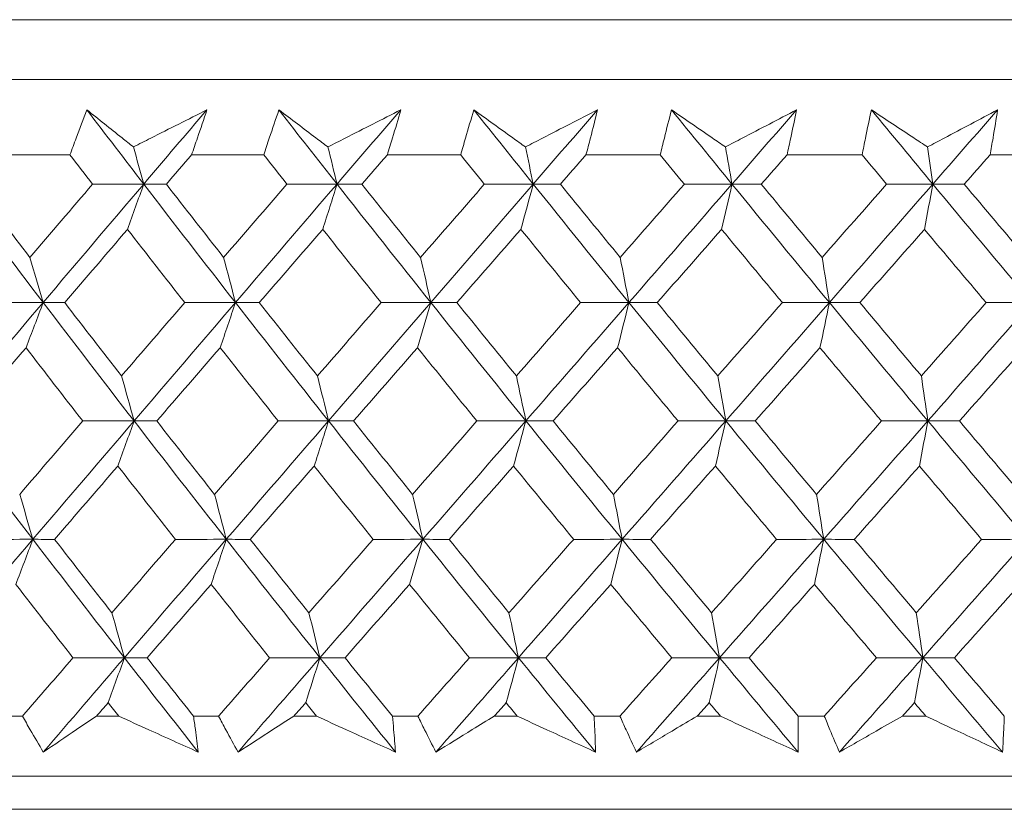
# Model space of a CAD drawing. Units: millimetres. Extents: x 16 to 578, y 16 to 404.
# Drawn here: x 428 to 433, y 197 to 202 of the extents above; entities that cross this region are included whole.
import ezdxf

# ---------------------------------------------------------------- set-up
doc = ezdxf.new("R2010")
doc.units = ezdxf.units.MM
doc.header["$LTSCALE"] = 2
doc.layers.add('Visible (ISO)', color=7, linetype='Continuous', lineweight=18)

msp = doc.modelspace()

# ---------------------------------------------------------------- linework, layer by layer
at = {"layer": 'Visible (ISO)'}
for p, q in [((410.4535, 201.5483), (465.9281, 201.5483)), ((410.8149, 201.1868), (465.5667, 201.1868)), ((427.4248, 200.7325), (427.8534, 200.7325)), ((428.5867, 200.7325), (429.0227, 200.7325)), ((429.7679, 200.7325), (430.2105, 200.7325)), ((430.9661, 200.7325), (431.4144, 200.7325)), ((432.1789, 200.7325), (432.6319, 200.7325)), ((433.4037, 200.7325), (433.8606, 200.7325)), ((427.4181, 197.3483), (427.567, 197.3483)), ((428.0132, 197.3483), (428.1486, 197.3483)), ((428.5986, 197.3483), (428.7501, 197.3483)), ((429.2038, 197.3483), (429.3414, 197.3483)), ((429.7984, 197.3483), (429.9522, 197.3483)), ((430.4125, 197.3483), (430.552, 197.3483)), ((431.0151, 197.3483), (431.1709, 197.3483)), ((431.6368, 197.3483), (431.778, 197.3483)), ((432.2463, 197.3483), (432.4037, 197.3483)), ((432.8744, 197.3483), (433.0169, 197.3483)), ((410.3434, 196.9868), (466.0382, 196.9868)), ((463.4458, 196.7869), (412.9358, 196.7869))]:
    msp.add_line(p, q, dxfattribs=at)
for points, knots in [([(427.8534, 200.7325), (427.8658, 200.7664), (427.8783, 200.8003), (427.9122, 200.891), (427.9338, 200.9477), (427.9558, 201.0045)], [0.00961505, 0.00961505, 0.00961505, 0.00961505, 0.0239943, 0.0239943, 0.0480834, 0.0480834, 0.0480834, 0.0480834]), ([(427.9558, 201.0045), (428.0261, 200.9482), (428.0967, 200.8918), (428.1906, 200.8172), (428.2135, 200.7991), (428.2364, 200.7809)], [0, 0, 0, 0, 0.03792732, 0.03792732, 0.05012663, 0.05012663, 0.05012663, 0.05012663]), ([(428.2364, 200.7809), (428.2713, 200.7986), (428.3062, 200.8162), (428.4539, 200.8908), (428.5666, 200.9477), (428.6792, 201.0045)], [0.02622084, 0.02622084, 0.02622084, 0.02622084, 0.03807244, 0.03807244, 0.07634748, 0.07634748, 0.07634748, 0.07634748]), ([(428.6792, 201.0045), (428.6607, 200.9483), (428.6418, 200.892), (428.6107, 200.8013), (428.5988, 200.7669), (428.5867, 200.7325)], [0, 0, 0, 0, 0.02386536, 0.02386536, 0.03846834, 0.03846834, 0.03846834, 0.03846834]), ([(429.0227, 200.7325), (429.0337, 200.7664), (429.0448, 200.8003), (429.0749, 200.891), (429.0941, 200.9477), (429.1138, 201.0045)], [0.00961505, 0.00961505, 0.00961505, 0.00961505, 0.0239943, 0.0239943, 0.0480834, 0.0480834, 0.0480834, 0.0480834]), ([(429.1138, 201.0045), (429.1879, 200.9482), (429.2624, 200.8918), (429.3614, 200.8172), (429.3856, 200.7991), (429.4098, 200.7809)], [0, 0, 0, 0, 0.03792732, 0.03792732, 0.05012663, 0.05012663, 0.05012663, 0.05012663]), ([(429.4098, 200.7809), (429.4444, 200.7986), (429.479, 200.8162), (429.6255, 200.8908), (429.7372, 200.9477), (429.8488, 201.0045)], [0.02622084, 0.02622084, 0.02622084, 0.02622084, 0.03807244, 0.03807244, 0.07634748, 0.07634748, 0.07634748, 0.07634748]), ([(429.8488, 201.0045), (429.8327, 200.9483), (429.8163, 200.892), (429.789, 200.8013), (429.7786, 200.7669), (429.7679, 200.7325)], [0, 0, 0, 0, 0.02386536, 0.02386536, 0.03846834, 0.03846834, 0.03846834, 0.03846834]), ([(430.2105, 200.7325), (430.22, 200.7664), (430.2297, 200.8003), (430.2559, 200.891), (430.2727, 200.9477), (430.29, 201.0045)], [0.00961505, 0.00961505, 0.00961505, 0.00961505, 0.0239943, 0.0239943, 0.0480834, 0.0480834, 0.0480834, 0.0480834]), ([(430.29, 201.0045), (430.3679, 200.9482), (430.4461, 200.8918), (430.5501, 200.8172), (430.5754, 200.7991), (430.6008, 200.7809)], [0, 0, 0, 0, 0.03792732, 0.03792732, 0.05012663, 0.05012663, 0.05012663, 0.05012663]), ([(430.6008, 200.7809), (430.6351, 200.7986), (430.6694, 200.8162), (430.8143, 200.8908), (430.9248, 200.9477), (431.0353, 201.0045)], [0.02622084, 0.02622084, 0.02622084, 0.02622084, 0.03807244, 0.03807244, 0.07634748, 0.07634748, 0.07634748, 0.07634748]), ([(431.0353, 201.0045), (431.0216, 200.9483), (431.0076, 200.892), (430.9843, 200.8013), (430.9753, 200.7669), (430.9661, 200.7325)], [0, 0, 0, 0, 0.02386536, 0.02386536, 0.03846834, 0.03846834, 0.03846834, 0.03846834]), ([(431.4144, 200.7325), (431.4224, 200.7664), (431.4306, 200.8003), (431.4529, 200.891), (431.4673, 200.9477), (431.4821, 201.0045)], [0.00961505, 0.00961505, 0.00961505, 0.00961505, 0.0239943, 0.0239943, 0.0480834, 0.0480834, 0.0480834, 0.0480834]), ([(431.4821, 201.0045), (431.5636, 200.9482), (431.6455, 200.8918), (431.7541, 200.8172), (431.7806, 200.7991), (431.8071, 200.7809)], [0, 0, 0, 0, 0.03792732, 0.03792732, 0.05012663, 0.05012663, 0.05012663, 0.05012663]), ([(431.8071, 200.7809), (431.841, 200.7986), (431.8748, 200.8162), (432.018, 200.8908), (432.1271, 200.9477), (432.2361, 201.0045)], [0.02622084, 0.02622084, 0.02622084, 0.02622084, 0.03807244, 0.03807244, 0.07634748, 0.07634748, 0.07634748, 0.07634748]), ([(432.2361, 201.0045), (432.225, 200.9483), (432.2134, 200.892), (432.194, 200.8013), (432.1865, 200.7669), (432.1789, 200.7325)], [0, 0, 0, 0, 0.02386536, 0.02386536, 0.03846834, 0.03846834, 0.03846834, 0.03846834]), ([(432.6319, 200.7325), (432.6385, 200.7664), (432.6452, 200.8003), (432.6635, 200.891), (432.6754, 200.9477), (432.6877, 201.0045)], [0.00961505, 0.00961505, 0.00961505, 0.00961505, 0.0239943, 0.0239943, 0.0480834, 0.0480834, 0.0480834, 0.0480834]), ([(432.6877, 201.0045), (432.7727, 200.9482), (432.8579, 200.8918), (432.9711, 200.8172), (432.9987, 200.7991), (433.0263, 200.7809)], [0, 0, 0, 0, 0.03792732, 0.03792732, 0.05012663, 0.05012663, 0.05012663, 0.05012663]), ([(433.0263, 200.7809), (433.0597, 200.7986), (433.093, 200.8162), (433.2341, 200.8908), (433.3416, 200.9477), (433.449, 201.0045)], [0.02622084, 0.02622084, 0.02622084, 0.02622084, 0.03807244, 0.03807244, 0.07634748, 0.07634748, 0.07634748, 0.07634748]), ([(433.449, 201.0045), (433.4403, 200.9483), (433.4312, 200.892), (433.4158, 200.8013), (433.4098, 200.7669), (433.4037, 200.7325)], [0, 0, 0, 0, 0.02386536, 0.02386536, 0.03846834, 0.03846834, 0.03846834, 0.03846834]), ([(427.6927, 197.1318), (427.6661, 197.1766), (427.6399, 197.2215), (427.5982, 197.2937), (427.5825, 197.321), (427.567, 197.3483)], [0, 0, 0, 0, 0.01928114, 0.01928114, 0.03099015, 0.03099015, 0.03099015, 0.03099015]), ([(428.0132, 197.3483), (427.9729, 197.3212), (427.9328, 197.2942), (427.8257, 197.222), (427.7591, 197.1768), (427.6927, 197.1318)], [0.01319276, 0.01319276, 0.01319276, 0.01319276, 0.03295454, 0.03295454, 0.06601006, 0.06601006, 0.06601006, 0.06601006]), ([(428.6274, 197.1318), (428.5282, 197.1766), (428.4289, 197.2214), (428.2692, 197.2936), (428.2089, 197.3209), (428.1486, 197.3483)], [0, 0, 0, 0, 0.0328629, 0.0328629, 0.0528173, 0.0528173, 0.0528173, 0.0528173]), ([(428.5986, 197.3483), (428.6025, 197.3212), (428.6063, 197.2942), (428.6161, 197.222), (428.6219, 197.1769), (428.6274, 197.1318)], [0.00775439, 0.00775439, 0.00775439, 0.00775439, 0.01934989, 0.01934989, 0.03874454, 0.03874454, 0.03874454, 0.03874454]), ([(428.8674, 197.1318), (428.8426, 197.1766), (428.8181, 197.2215), (428.7792, 197.2937), (428.7646, 197.321), (428.7501, 197.3483)], [0, 0, 0, 0, 0.01928114, 0.01928114, 0.03099015, 0.03099015, 0.03099015, 0.03099015]), ([(429.2038, 197.3483), (429.1616, 197.3212), (429.1194, 197.2942), (429.0072, 197.222), (428.9372, 197.1768), (428.8674, 197.1318)], [0.01319276, 0.01319276, 0.01319276, 0.01319276, 0.03295454, 0.03295454, 0.06601006, 0.06601006, 0.06601006, 0.06601006]), ([(429.8174, 197.1318), (429.7187, 197.1766), (429.62, 197.2214), (429.4613, 197.2936), (429.4013, 197.3209), (429.3414, 197.3483)], [0, 0, 0, 0, 0.0328629, 0.0328629, 0.0528173, 0.0528173, 0.0528173, 0.0528173]), ([(429.7984, 197.3483), (429.8011, 197.3212), (429.8036, 197.2942), (429.8102, 197.222), (429.8139, 197.1769), (429.8174, 197.1318)], [0.00775439, 0.00775439, 0.00775439, 0.00775439, 0.01934989, 0.01934989, 0.03874454, 0.03874454, 0.03874454, 0.03874454]), ([(430.061, 197.1318), (430.0379, 197.1766), (430.0152, 197.2215), (429.9791, 197.2937), (429.9656, 197.321), (429.9522, 197.3483)], [0, 0, 0, 0, 0.01928114, 0.01928114, 0.03099015, 0.03099015, 0.03099015, 0.03099015]), ([(430.4125, 197.3483), (430.3684, 197.3212), (430.3244, 197.2942), (430.2071, 197.222), (430.1339, 197.1768), (430.061, 197.1318)], [0.01319276, 0.01319276, 0.01319276, 0.01319276, 0.03295454, 0.03295454, 0.06601006, 0.06601006, 0.06601006, 0.06601006]), ([(431.0242, 197.1318), (430.9263, 197.1766), (430.8284, 197.2214), (430.671, 197.2936), (430.6115, 197.3209), (430.552, 197.3483)], [0, 0, 0, 0, 0.0328629, 0.0328629, 0.0528173, 0.0528173, 0.0528173, 0.0528173]), ([(431.0151, 197.3483), (431.0166, 197.3212), (431.0179, 197.2942), (431.0211, 197.222), (431.0228, 197.1769), (431.0242, 197.1318)], [0.00775439, 0.00775439, 0.00775439, 0.00775439, 0.01934989, 0.01934989, 0.03874454, 0.03874454, 0.03874454, 0.03874454]), ([(431.2709, 197.1318), (431.2497, 197.1766), (431.2287, 197.2215), (431.1956, 197.2937), (431.1832, 197.321), (431.1709, 197.3483)], [0, 0, 0, 0, 0.01928114, 0.01928114, 0.03099015, 0.03099015, 0.03099015, 0.03099015]), ([(431.6368, 197.3483), (431.5909, 197.3212), (431.5452, 197.2942), (431.423, 197.222), (431.3468, 197.1768), (431.2709, 197.1318)], [0.01319276, 0.01319276, 0.01319276, 0.01319276, 0.03295454, 0.03295454, 0.06601006, 0.06601006, 0.06601006, 0.06601006]), ([(432.2454, 197.1318), (432.1486, 197.1766), (432.0517, 197.2214), (431.8958, 197.2936), (431.8369, 197.3209), (431.778, 197.3483)], [0, 0, 0, 0, 0.0328629, 0.0328629, 0.0528173, 0.0528173, 0.0528173, 0.0528173]), ([(432.2463, 197.3483), (432.2465, 197.3212), (432.2466, 197.2942), (432.2465, 197.222), (432.2461, 197.1769), (432.2454, 197.1318)], [0.00775439, 0.00775439, 0.00775439, 0.00775439, 0.01934989, 0.01934989, 0.03874454, 0.03874454, 0.03874454, 0.03874454]), ([(432.4948, 197.1318), (432.4754, 197.1766), (432.4563, 197.2215), (432.4262, 197.2937), (432.4149, 197.321), (432.4037, 197.3483)], [0, 0, 0, 0, 0.01928114, 0.01928114, 0.03099015, 0.03099015, 0.03099015, 0.03099015]), ([(432.8744, 197.3483), (432.8268, 197.3212), (432.7793, 197.2942), (432.6526, 197.222), (432.5736, 197.1768), (432.4948, 197.1318)], [0.01319276, 0.01319276, 0.01319276, 0.01319276, 0.03295454, 0.03295454, 0.06601006, 0.06601006, 0.06601006, 0.06601006]), ([(433.4786, 197.1318), (433.383, 197.1766), (433.2873, 197.2214), (433.1333, 197.2936), (433.0751, 197.3209), (433.0169, 197.3483)], [0, 0, 0, 0, 0.0328629, 0.0328629, 0.0528173, 0.0528173, 0.0528173, 0.0528173]), ([(433.4895, 197.3483), (433.4884, 197.3212), (433.4873, 197.2942), (433.4839, 197.222), (433.4814, 197.1769), (433.4786, 197.1318)], [0.00775439, 0.00775439, 0.00775439, 0.00775439, 0.01934989, 0.01934989, 0.03874454, 0.03874454, 0.03874454, 0.03874454])]:
    msp.add_open_spline(points, degree=3, knots=knots, dxfattribs=at)
for points in [[(428.2983, 200.5571), (428.1836, 200.7062), (428.0694, 200.8554), (427.9558, 201.0045)], [(428.2983, 200.5571), (428.4251, 200.7062), (428.5521, 200.8554), (428.6792, 201.0045)], [(429.4643, 200.5571), (429.347, 200.7062), (429.2301, 200.8554), (429.1138, 201.0045)], [(429.4643, 200.5571), (429.5924, 200.7062), (429.7206, 200.8554), (429.8488, 201.0045)], [(430.648, 200.5571), (430.5282, 200.7062), (430.4088, 200.8554), (430.29, 201.0045)], [(430.648, 200.5571), (430.7771, 200.7062), (430.9062, 200.8554), (431.0353, 201.0045)], [(431.8468, 200.5571), (431.7248, 200.7062), (431.6032, 200.8554), (431.4821, 201.0045)], [(431.8468, 200.5571), (431.9766, 200.7062), (432.1064, 200.8554), (432.2361, 201.0045)], [(433.0584, 200.5571), (432.9344, 200.7062), (432.8109, 200.8554), (432.6877, 201.0045)], [(433.0584, 200.5571), (433.1887, 200.7062), (433.3189, 200.8554), (433.449, 201.0045)], [(428.2983, 200.5571), (428.2778, 200.632), (428.2572, 200.7066), (428.2364, 200.7809)], [(429.4643, 200.5571), (429.4463, 200.632), (429.4281, 200.7066), (429.4098, 200.7809)], [(430.648, 200.5571), (430.6324, 200.632), (430.6166, 200.7066), (430.6008, 200.7809)], [(431.8468, 200.5571), (431.8337, 200.632), (431.8204, 200.7066), (431.8071, 200.7809)], [(433.0584, 200.5571), (433.0478, 200.632), (433.0371, 200.7066), (433.0263, 200.7809)], [(427.9895, 200.5561), (427.944, 200.6149), (427.8987, 200.6737), (427.8534, 200.7325)], [(428.5867, 200.7325), (428.5361, 200.6737), (428.4855, 200.6149), (428.4349, 200.5561)], [(429.1621, 200.5561), (429.1156, 200.6149), (429.0691, 200.6737), (429.0227, 200.7325)], [(429.7679, 200.7325), (429.7168, 200.6737), (429.6658, 200.6149), (429.6147, 200.5561)], [(430.3529, 200.5561), (430.3053, 200.6149), (430.2579, 200.6737), (430.2105, 200.7325)], [(430.9661, 200.7325), (430.9147, 200.6737), (430.8632, 200.6149), (430.8118, 200.5561)], [(431.5594, 200.5561), (431.511, 200.6149), (431.4627, 200.6737), (431.4144, 200.7325)], [(432.1789, 200.7325), (432.1272, 200.6737), (432.0755, 200.6149), (432.0238, 200.5561)], [(432.7793, 200.5561), (432.7301, 200.6149), (432.681, 200.6737), (432.6319, 200.7325)], [(433.4037, 200.7325), (433.3519, 200.6737), (433.3, 200.6149), (433.2481, 200.5561)], [(427.6917, 199.843), (427.5104, 200.081), (427.3305, 200.3191), (427.1521, 200.5571)], [(427.2747, 200.5561), (427.3867, 200.4089), (427.4991, 200.2617), (427.612, 200.1146)], [(427.612, 200.1146), (427.7377, 200.2617), (427.8635, 200.4089), (427.9895, 200.5561)], [(427.6917, 199.843), (427.8936, 200.081), (428.0958, 200.3191), (428.2983, 200.5571)], [(427.9895, 200.5561), (428.0924, 200.5564), (428.1953, 200.5567), (428.2983, 200.5571)], [(428.2983, 200.5571), (428.2659, 200.4654), (428.2334, 200.3743), (428.2007, 200.2837)], [(428.4349, 200.5561), (428.3894, 200.5564), (428.3438, 200.5567), (428.2983, 200.5571)], [(428.8515, 199.843), (428.6657, 200.081), (428.4813, 200.3191), (428.2983, 200.5571)], [(428.4349, 200.5561), (428.5497, 200.4089), (428.6649, 200.2617), (428.7806, 200.1146)], [(428.7806, 200.1146), (428.9076, 200.2617), (429.0348, 200.4089), (429.1621, 200.5561)], [(428.8515, 199.843), (429.0556, 200.081), (429.2599, 200.3191), (429.4643, 200.5571)], [(429.1621, 200.5561), (429.2628, 200.5564), (429.3636, 200.5567), (429.4643, 200.5571)], [(429.4643, 200.5571), (429.4358, 200.4654), (429.4071, 200.3743), (429.3783, 200.2837)], [(429.6147, 200.5561), (429.5646, 200.5564), (429.5145, 200.5567), (429.4643, 200.5571)], [(430.0301, 199.843), (429.8402, 200.081), (429.6516, 200.3191), (429.4643, 200.5571)], [(429.6147, 200.5561), (429.7321, 200.4089), (429.8499, 200.2617), (429.9682, 200.1146)], [(429.9682, 200.1146), (430.0963, 200.2617), (430.2245, 200.4089), (430.3529, 200.5561)], [(430.0301, 199.843), (430.236, 200.081), (430.442, 200.3191), (430.648, 200.5571)], [(430.3529, 200.5561), (430.4512, 200.5564), (430.5496, 200.5567), (430.648, 200.5571)], [(430.648, 200.5571), (430.6233, 200.4654), (430.5985, 200.3743), (430.5736, 200.2837)], [(430.8118, 200.5561), (430.7572, 200.5564), (430.7026, 200.5567), (430.648, 200.5571)], [(431.2252, 199.843), (431.0316, 200.081), (430.8392, 200.3191), (430.648, 200.5571)], [(430.8118, 200.5561), (430.9316, 200.4089), (431.0517, 200.2617), (431.1723, 200.1146)], [(431.1723, 200.1146), (431.3013, 200.2617), (431.4303, 200.4089), (431.5594, 200.5561)], [(431.2252, 199.843), (431.4324, 200.081), (431.6396, 200.3191), (431.8468, 200.5571)], [(431.5594, 200.5561), (431.6552, 200.5564), (431.751, 200.5567), (431.8468, 200.5571)], [(431.8468, 200.5571), (431.8261, 200.4654), (431.8052, 200.3743), (431.7842, 200.2837)], [(432.0238, 200.5561), (431.9648, 200.5564), (431.9058, 200.5567), (431.8468, 200.5571)], [(432.4342, 199.843), (432.2373, 200.081), (432.0415, 200.3191), (431.8468, 200.5571)], [(432.0238, 200.5561), (432.1457, 200.4089), (432.2679, 200.2617), (432.3905, 200.1146)], [(432.3905, 200.1146), (432.5201, 200.2617), (432.6497, 200.4089), (432.7793, 200.5561)], [(432.4342, 199.843), (432.6424, 200.081), (432.8505, 200.3191), (433.0584, 200.5571)], [(432.7793, 200.5561), (432.8724, 200.5564), (432.9654, 200.5567), (433.0584, 200.5571)], [(433.0584, 200.5571), (433.0416, 200.4654), (433.0248, 200.3743), (433.0078, 200.2837)], [(433.2481, 200.5561), (433.1849, 200.5564), (433.1216, 200.5567), (433.0584, 200.5571)], [(433.6549, 199.843), (433.4551, 200.081), (433.2562, 200.3191), (433.0584, 200.5571)], [(433.2481, 200.5561), (433.3719, 200.4089), (433.496, 200.2617), (433.6205, 200.1146)], [(428.2007, 200.2837), (428.0742, 200.1365), (427.9479, 199.9893), (427.8217, 199.8423)], [(428.5456, 199.8423), (428.4302, 199.9893), (428.3152, 200.1365), (428.2007, 200.2837)], [(429.3783, 200.2837), (429.2505, 200.1365), (429.1229, 199.9893), (428.9954, 199.8423)], [(429.7311, 199.8423), (429.613, 199.9893), (429.4954, 200.1365), (429.3783, 200.2837)], [(430.5736, 200.2837), (430.4448, 200.1365), (430.3162, 199.9893), (430.1876, 199.8423)], [(430.9335, 199.8423), (430.8131, 199.9893), (430.6932, 200.1365), (430.5736, 200.2837)], [(431.7842, 200.2837), (431.6548, 200.1365), (431.5253, 199.9893), (431.3959, 199.8423)], [(432.1506, 199.8423), (432.0281, 199.9893), (431.906, 200.1365), (431.7842, 200.2837)], [(433.0078, 200.2837), (432.8779, 200.1365), (432.7479, 199.9893), (432.618, 199.8423)], [(433.3799, 199.8423), (433.2555, 199.9893), (433.1315, 200.1365), (433.0078, 200.2837)], [(427.6917, 199.843), (427.6654, 199.934), (427.6388, 200.0245), (427.612, 200.1146)], [(428.8515, 199.843), (428.8281, 199.934), (428.8045, 200.0245), (428.7806, 200.1146)], [(430.0301, 199.843), (430.0097, 199.934), (429.989, 200.0245), (429.9682, 200.1146)], [(431.2252, 199.843), (431.2077, 199.934), (431.1901, 200.0245), (431.1723, 200.1146)], [(432.4342, 199.843), (432.4198, 199.934), (432.4052, 200.0245), (432.3905, 200.1146)], [(427.0871, 199.129), (427.2883, 199.367), (427.4898, 199.605), (427.6917, 199.843)], [(427.3796, 199.8423), (427.4836, 199.8425), (427.5877, 199.8428), (427.6917, 199.843)], [(427.6917, 199.843), (427.6575, 199.7515), (427.6231, 199.6606), (427.5885, 199.5703)], [(427.8217, 199.8423), (427.7784, 199.8425), (427.735, 199.8428), (427.6917, 199.843)], [(428.24, 199.129), (428.0558, 199.367), (427.873, 199.605), (427.6917, 199.843)], [(427.8217, 199.8423), (427.9355, 199.6949), (428.0498, 199.5476), (428.1646, 199.4003)], [(428.1646, 199.4003), (428.2915, 199.5476), (428.4185, 199.6949), (428.5456, 199.8423)], [(428.24, 199.129), (428.4436, 199.367), (428.6474, 199.605), (428.8515, 199.843)], [(428.5456, 199.8423), (428.6476, 199.8425), (428.7496, 199.8428), (428.8515, 199.843)], [(428.8515, 199.843), (428.8211, 199.7515), (428.7905, 199.6606), (428.7597, 199.5703)], [(428.9954, 199.8423), (428.9474, 199.8425), (428.8995, 199.8428), (428.8515, 199.843)], [(429.4129, 199.129), (429.2245, 199.367), (429.0373, 199.605), (428.8515, 199.843)], [(428.9954, 199.8423), (429.1119, 199.6949), (429.229, 199.5476), (429.3465, 199.4003)], [(429.3465, 199.4003), (429.4745, 199.5476), (429.6027, 199.6949), (429.7311, 199.8423)], [(429.4129, 199.129), (429.6185, 199.367), (429.8243, 199.605), (430.0301, 199.843)], [(429.7311, 199.8423), (429.8307, 199.8425), (429.9304, 199.8428), (430.0301, 199.843)], [(430.0301, 199.843), (430.0035, 199.7515), (429.9768, 199.6606), (429.9499, 199.5703)], [(430.1876, 199.8423), (430.1351, 199.8425), (430.0826, 199.8428), (430.0301, 199.843)], [(430.6035, 199.129), (430.4112, 199.367), (430.22, 199.605), (430.0301, 199.843)], [(430.1876, 199.8423), (430.3067, 199.6949), (430.4262, 199.5476), (430.5461, 199.4003)], [(430.5461, 199.4003), (430.6752, 199.5476), (430.8043, 199.6949), (430.9335, 199.8423)], [(430.6035, 199.129), (430.8107, 199.367), (431.0179, 199.605), (431.2252, 199.843)], [(430.9335, 199.8423), (431.0307, 199.8425), (431.128, 199.8428), (431.2252, 199.843)], [(431.2252, 199.843), (431.2025, 199.7515), (431.1797, 199.6606), (431.1567, 199.5703)], [(431.3959, 199.8423), (431.339, 199.8425), (431.2821, 199.8428), (431.2252, 199.843)], [(431.8094, 199.129), (431.6135, 199.367), (431.4188, 199.605), (431.2252, 199.843)], [(431.3959, 199.8423), (431.5173, 199.6949), (431.639, 199.5476), (431.7611, 199.4003)], [(431.7611, 199.4003), (431.8909, 199.5476), (432.0208, 199.6949), (432.1506, 199.8423)], [(431.8094, 199.129), (432.0178, 199.367), (432.2261, 199.605), (432.4342, 199.843)], [(432.1506, 199.8423), (432.2452, 199.8425), (432.3397, 199.8428), (432.4342, 199.843)], [(432.4342, 199.843), (432.4155, 199.7515), (432.3966, 199.6606), (432.3776, 199.5703)], [(432.618, 199.8423), (432.5567, 199.8425), (432.4955, 199.8428), (432.4342, 199.843)], [(433.0282, 199.129), (432.8291, 199.367), (432.6311, 199.605), (432.4342, 199.843)], [(432.618, 199.8423), (432.7413, 199.6949), (432.865, 199.5476), (432.9891, 199.4003)], [(432.9891, 199.4003), (433.1194, 199.5476), (433.2496, 199.6949), (433.3799, 199.8423)], [(433.0282, 199.129), (433.2373, 199.367), (433.4462, 199.605), (433.6549, 199.843)], [(433.3799, 199.8423), (433.4716, 199.8425), (433.5632, 199.8428), (433.6549, 199.843)], [(427.5885, 199.5703), (427.4622, 199.4229), (427.3362, 199.2756), (427.2103, 199.1284)], [(427.9306, 199.1284), (427.816, 199.2756), (427.702, 199.4229), (427.5885, 199.5703)], [(428.7597, 199.5703), (428.6321, 199.4229), (428.5046, 199.2756), (428.3772, 199.1284)], [(429.11, 199.1284), (428.9928, 199.2756), (428.876, 199.4229), (428.7597, 199.5703)], [(429.9499, 199.5703), (429.8211, 199.4229), (429.6925, 199.2756), (429.5639, 199.1284)], [(430.3078, 199.1284), (430.188, 199.2756), (430.0688, 199.4229), (429.9499, 199.5703)], [(431.1567, 199.5703), (431.0271, 199.4229), (430.8975, 199.2756), (430.768, 199.1284)], [(431.5214, 199.1284), (431.3994, 199.2756), (431.2779, 199.4229), (431.1567, 199.5703)], [(432.3776, 199.5703), (432.2474, 199.4229), (432.1172, 199.2756), (431.987, 199.1284)], [(432.7484, 199.1284), (432.6245, 199.2756), (432.5009, 199.4229), (432.3776, 199.5703)], [(433.6103, 199.5703), (433.4797, 199.4229), (433.3492, 199.2756), (433.2185, 199.1284)], [(428.24, 199.129), (428.2151, 199.2199), (428.19, 199.3103), (428.1646, 199.4003)], [(429.4129, 199.129), (429.391, 199.2199), (429.3688, 199.3103), (429.3465, 199.4003)], [(430.6035, 199.129), (430.5845, 199.2199), (430.5654, 199.3103), (430.5461, 199.4003)], [(431.8094, 199.129), (431.7935, 199.2199), (431.7773, 199.3103), (431.7611, 199.4003)], [(433.0282, 199.129), (433.0152, 199.2199), (433.0022, 199.3103), (432.9891, 199.4003)], [(427.63, 198.4149), (427.4476, 198.653), (427.2666, 198.891), (427.0871, 199.129)], [(427.5503, 198.686), (427.6769, 198.8334), (427.8036, 198.9809), (427.9306, 199.1284)], [(427.63, 198.4149), (427.833, 198.653), (428.0364, 198.891), (428.24, 199.129)], [(427.9306, 199.1284), (428.0337, 199.1286), (428.1368, 199.1288), (428.24, 199.129)], [(428.24, 199.129), (428.2077, 199.0377), (428.1752, 198.947), (428.1424, 198.8568)], [(428.3772, 199.1284), (428.3315, 199.1286), (428.2857, 199.1288), (428.24, 199.129)], [(428.7966, 198.4149), (428.6097, 198.653), (428.4241, 198.891), (428.24, 199.129)], [(428.3772, 199.1284), (428.4929, 198.9809), (428.6091, 198.8334), (428.7257, 198.686)], [(428.7257, 198.686), (428.8537, 198.8334), (428.9818, 198.9809), (429.11, 199.1284)], [(428.7966, 198.4149), (429.0019, 198.653), (429.2073, 198.891), (429.4129, 199.129)], [(429.11, 199.1284), (429.211, 199.1286), (429.312, 199.1288), (429.4129, 199.129)], [(429.4129, 199.129), (429.3844, 199.0377), (429.3557, 198.947), (429.3269, 198.8568)], [(429.5639, 199.1284), (429.5136, 199.1286), (429.4633, 199.1288), (429.4129, 199.129)], [(429.9822, 198.4149), (429.7911, 198.653), (429.6014, 198.891), (429.4129, 199.129)], [(429.5639, 199.1284), (429.6822, 198.9809), (429.801, 198.8334), (429.9202, 198.686)], [(429.9202, 198.686), (430.0493, 198.8334), (430.1785, 198.9809), (430.3078, 199.1284)], [(429.9822, 198.4149), (430.1892, 198.653), (430.3963, 198.891), (430.6035, 199.129)], [(430.3078, 199.1284), (430.4064, 199.1286), (430.5049, 199.1288), (430.6035, 199.129)], [(430.6035, 199.129), (430.5789, 199.0377), (430.5541, 198.947), (430.5292, 198.8568)], [(430.768, 199.1284), (430.7132, 199.1286), (430.6584, 199.1288), (430.6035, 199.129)], [(431.1842, 198.4149), (430.9895, 198.653), (430.7959, 198.891), (430.6035, 199.129)], [(430.768, 199.1284), (430.8887, 198.9809), (431.0098, 198.8334), (431.1313, 198.686)], [(431.1313, 198.686), (431.2613, 198.8334), (431.3913, 198.9809), (431.5214, 199.1284)], [(431.1842, 198.4149), (431.3927, 198.653), (431.6011, 198.891), (431.8094, 199.129)], [(431.5214, 199.1284), (431.6174, 199.1286), (431.7134, 199.1288), (431.8094, 199.129)], [(431.8094, 199.129), (431.7887, 199.0377), (431.7678, 198.947), (431.7469, 198.8568)], [(431.987, 199.1284), (431.9278, 199.1286), (431.8686, 199.1288), (431.8094, 199.129)], [(432.4004, 198.4149), (432.2023, 198.653), (432.0053, 198.891), (431.8094, 199.129)], [(431.987, 199.1284), (432.1099, 198.9809), (432.2331, 198.8334), (432.3567, 198.686)], [(432.3567, 198.686), (432.4873, 198.8334), (432.6179, 198.9809), (432.7484, 199.1284)], [(432.4004, 198.4149), (432.6098, 198.653), (432.8191, 198.891), (433.0282, 199.129)], [(432.7484, 199.1284), (432.8417, 199.1286), (432.9349, 199.1288), (433.0282, 199.129)], [(433.0282, 199.129), (433.0114, 199.0377), (432.9945, 198.947), (432.9776, 198.8568)], [(433.2185, 199.1284), (433.1551, 199.1286), (433.0916, 199.1288), (433.0282, 199.129)], [(433.6283, 198.4149), (433.4272, 198.653), (433.2272, 198.891), (433.0282, 199.129)], [(433.2185, 199.1284), (433.3433, 198.9809), (433.4684, 198.8334), (433.5938, 198.686)], [(428.1424, 198.8568), (428.015, 198.7094), (427.8877, 198.5619), (427.7606, 198.4146)], [(428.4901, 198.4146), (428.3737, 198.5619), (428.2578, 198.7094), (428.1424, 198.8568)], [(429.3269, 198.8568), (429.1982, 198.7094), (429.0696, 198.5619), (428.9411, 198.4146)], [(429.6825, 198.4146), (429.5635, 198.5619), (429.445, 198.7094), (429.3269, 198.8568)], [(430.5292, 198.8568), (430.3995, 198.7094), (430.2698, 198.5619), (430.1403, 198.4146)], [(430.892, 198.4146), (430.7706, 198.5619), (430.6497, 198.7094), (430.5292, 198.8568)], [(431.7469, 198.8568), (431.6164, 198.7094), (431.486, 198.5619), (431.3556, 198.4146)], [(432.1162, 198.4146), (431.9927, 198.5619), (431.8696, 198.7094), (431.7469, 198.8568)], [(432.9776, 198.8568), (432.8466, 198.7094), (432.7157, 198.5619), (432.5848, 198.4146)], [(433.3526, 198.4146), (433.2272, 198.5619), (433.1022, 198.7094), (432.9776, 198.8568)], [(427.63, 198.4149), (427.6037, 198.5058), (427.5771, 198.5961), (427.5503, 198.686)], [(428.7966, 198.4149), (428.7732, 198.5058), (428.7496, 198.5961), (428.7257, 198.686)], [(429.9822, 198.4149), (429.9617, 198.5058), (429.941, 198.5961), (429.9202, 198.686)], [(431.1842, 198.4149), (431.1668, 198.5058), (431.1491, 198.5961), (431.1313, 198.686)], [(432.4004, 198.4149), (432.386, 198.5058), (432.3714, 198.5961), (432.3567, 198.686)], [(427.022, 197.7009), (427.2243, 197.9389), (427.427, 198.1769), (427.63, 198.4149)], [(427.3173, 198.4146), (427.4215, 198.4147), (427.5258, 198.4148), (427.63, 198.4149)], [(427.63, 198.4149), (427.5958, 198.3239), (427.5615, 198.2334), (427.5268, 198.1434)], [(427.7606, 198.4146), (427.7171, 198.4147), (427.6736, 198.4148), (427.63, 198.4149)], [(428.1817, 197.7009), (427.9964, 197.9389), (427.8125, 198.1769), (427.63, 198.4149)], [(427.7606, 198.4146), (427.8753, 198.2669), (427.9906, 198.1193), (428.1063, 197.9717)], [(428.1063, 197.9717), (428.2341, 198.1193), (428.362, 198.2669), (428.4901, 198.4146)], [(428.1817, 197.7009), (428.3864, 197.9389), (428.5914, 198.1769), (428.7966, 198.4149)], [(428.4901, 198.4146), (428.5923, 198.4147), (428.6945, 198.4148), (428.7966, 198.4149)], [(428.7966, 198.4149), (428.7662, 198.3239), (428.7356, 198.2334), (428.7049, 198.1434)], [(428.9411, 198.4146), (428.893, 198.4147), (428.8448, 198.4148), (428.7966, 198.4149)], [(429.3615, 197.7009), (429.1719, 197.9389), (428.9836, 198.1769), (428.7966, 198.4149)], [(428.9411, 198.4146), (429.0586, 198.2669), (429.1766, 198.1193), (429.295, 197.9717)], [(429.295, 197.9717), (429.424, 198.1193), (429.5532, 198.2669), (429.6825, 198.4146)], [(429.3615, 197.7009), (429.5682, 197.9389), (429.7752, 198.1769), (429.9822, 198.4149)], [(429.6825, 198.4146), (429.7824, 198.4147), (429.8823, 198.4148), (429.9822, 198.4149)], [(429.9822, 198.4149), (429.9556, 198.3239), (429.9289, 198.2334), (429.902, 198.1434)], [(430.1403, 198.4146), (430.0876, 198.4147), (430.0349, 198.4148), (429.9822, 198.4149)], [(430.5591, 197.7009), (430.3655, 197.9389), (430.1732, 198.1769), (429.9822, 198.4149)], [(430.1403, 198.4146), (430.2603, 198.2669), (430.3807, 198.1193), (430.5016, 197.9717)], [(430.5016, 197.9717), (430.6317, 198.1193), (430.7618, 198.2669), (430.892, 198.4146)], [(430.5591, 197.7009), (430.7674, 197.9389), (430.9758, 198.1769), (431.1842, 198.4149)], [(430.892, 198.4146), (430.9894, 198.4147), (431.0868, 198.4148), (431.1842, 198.4149)], [(431.1842, 198.4149), (431.1616, 198.3239), (431.1387, 198.2334), (431.1158, 198.1434)], [(431.3556, 198.4146), (431.2985, 198.4147), (431.2414, 198.4148), (431.1842, 198.4149)], [(431.772, 197.7009), (431.575, 197.9389), (431.379, 198.1769), (431.1842, 198.4149)], [(431.3556, 198.4146), (431.4779, 198.2669), (431.6006, 198.1193), (431.7237, 197.9717)], [(431.7237, 197.9717), (431.8545, 198.1193), (431.9853, 198.2669), (432.1162, 198.4146)], [(431.772, 197.7009), (431.9816, 197.9389), (432.191, 198.1769), (432.4004, 198.4149)], [(432.1162, 198.4146), (432.2109, 198.4147), (432.3057, 198.4148), (432.4004, 198.4149)], [(432.4004, 198.4149), (432.3817, 198.3239), (432.3628, 198.2334), (432.3438, 198.1434)], [(432.5848, 198.4146), (432.5233, 198.4147), (432.4619, 198.4148), (432.4004, 198.4149)], [(432.9979, 197.7009), (432.7977, 197.9389), (432.5985, 198.1769), (432.4004, 198.4149)], [(432.5848, 198.4146), (432.7091, 198.2669), (432.8338, 198.1193), (432.9588, 197.9717)], [(432.9588, 197.9717), (433.0901, 198.1193), (433.2214, 198.2669), (433.3526, 198.4146)], [(432.9979, 197.7009), (433.2082, 197.9389), (433.4183, 198.1769), (433.6283, 198.4149)], [(433.3526, 198.4146), (433.4445, 198.4147), (433.5364, 198.4148), (433.6283, 198.4149)], [(427.8717, 197.7007), (427.7562, 197.8482), (427.6413, 197.9958), (427.5268, 198.1434)], [(428.7049, 198.1434), (428.5763, 197.9958), (428.4478, 197.8482), (428.3195, 197.7007)], [(429.058, 197.7007), (428.9398, 197.8482), (428.8221, 197.9958), (428.7049, 198.1434)], [(429.902, 198.1434), (429.7723, 197.9958), (429.6426, 197.8482), (429.5131, 197.7007)], [(430.2627, 197.7007), (430.142, 197.8482), (430.0218, 197.9958), (429.902, 198.1434)], [(431.1158, 198.1434), (430.9852, 197.9958), (430.8546, 197.8482), (430.7242, 197.7007)], [(431.4834, 197.7007), (431.3604, 197.8482), (431.2379, 197.9958), (431.1158, 198.1434)], [(432.3438, 198.1434), (432.2126, 197.9958), (432.0814, 197.8482), (431.9503, 197.7007)], [(432.7176, 197.7007), (432.5926, 197.8482), (432.468, 197.9958), (432.3438, 198.1434)], [(433.5837, 198.1434), (433.4521, 197.9958), (433.3205, 197.8482), (433.1889, 197.7007)], [(428.1817, 197.7009), (428.1568, 197.7917), (428.1317, 197.8819), (428.1063, 197.9717)], [(429.3615, 197.7009), (429.3395, 197.7917), (429.3174, 197.8819), (429.295, 197.9717)], [(430.5591, 197.7009), (430.5401, 197.7917), (430.5209, 197.8819), (430.5016, 197.9717)], [(431.772, 197.7009), (431.7561, 197.7917), (431.7399, 197.8819), (431.7237, 197.9717)], [(432.9979, 197.7009), (432.985, 197.7917), (432.972, 197.8819), (432.9588, 197.9717)], [(427.567, 197.3483), (427.6684, 197.4657), (427.77, 197.5832), (427.8717, 197.7007)], [(427.6927, 197.1318), (427.8555, 197.3215), (428.0185, 197.5112), (428.1817, 197.7009)], [(427.8717, 197.7007), (427.975, 197.7008), (428.0783, 197.7008), (428.1817, 197.7009)], [(428.1817, 197.7009), (428.1494, 197.61), (428.1169, 197.5197), (428.0842, 197.43)], [(428.3195, 197.7007), (428.2736, 197.7008), (428.2276, 197.7008), (428.1817, 197.7009)], [(428.6274, 197.1318), (428.478, 197.3215), (428.3294, 197.5112), (428.1817, 197.7009)], [(428.3195, 197.7007), (428.4122, 197.5832), (428.5052, 197.4657), (428.5986, 197.3483)], [(428.7501, 197.3483), (428.8526, 197.4657), (428.9553, 197.5832), (429.058, 197.7007)], [(428.8674, 197.1318), (429.032, 197.3215), (429.1967, 197.5112), (429.3615, 197.7009)], [(429.058, 197.7007), (429.1592, 197.7008), (429.2603, 197.7008), (429.3615, 197.7009)], [(429.3615, 197.7009), (429.333, 197.61), (429.3043, 197.5197), (429.2755, 197.43)], [(429.5131, 197.7007), (429.4626, 197.7008), (429.412, 197.7008), (429.3615, 197.7009)], [(429.8174, 197.1318), (429.6646, 197.3215), (429.5126, 197.5112), (429.3615, 197.7009)], [(429.5131, 197.7007), (429.6079, 197.5832), (429.703, 197.4657), (429.7984, 197.3483)], [(429.9522, 197.3483), (430.0556, 197.4657), (430.1592, 197.5832), (430.2627, 197.7007)], [(430.061, 197.1318), (430.227, 197.3215), (430.393, 197.5112), (430.5591, 197.7009)], [(430.2627, 197.7007), (430.3615, 197.7008), (430.4603, 197.7008), (430.5591, 197.7009)], [(430.5591, 197.7009), (430.5344, 197.61), (430.5097, 197.5197), (430.4847, 197.43)], [(430.7242, 197.7007), (430.6691, 197.7008), (430.6141, 197.7008), (430.5591, 197.7009)], [(431.0242, 197.1318), (430.8684, 197.3215), (430.7133, 197.5112), (430.5591, 197.7009)], [(430.7242, 197.7007), (430.8209, 197.5832), (430.9179, 197.4657), (431.0151, 197.3483)], [(431.1709, 197.3483), (431.275, 197.4657), (431.3792, 197.5832), (431.4834, 197.7007)], [(431.2709, 197.1318), (431.438, 197.3215), (431.605, 197.5112), (431.772, 197.7009)], [(431.4834, 197.7007), (431.5796, 197.7008), (431.6758, 197.7008), (431.772, 197.7009)], [(431.772, 197.7009), (431.7513, 197.61), (431.7305, 197.5197), (431.7095, 197.43)], [(431.9503, 197.7007), (431.8908, 197.7008), (431.8314, 197.7008), (431.772, 197.7009)], [(432.2454, 197.1318), (432.0869, 197.3215), (431.9291, 197.5112), (431.772, 197.7009)], [(431.9503, 197.7007), (432.0487, 197.5832), (432.1474, 197.4657), (432.2463, 197.3483)], [(432.4037, 197.3483), (432.5083, 197.4657), (432.613, 197.5832), (432.7176, 197.7007)], [(432.4948, 197.1318), (432.6626, 197.3215), (432.8303, 197.5112), (432.9979, 197.7009)], [(432.7176, 197.7007), (432.811, 197.7008), (432.9045, 197.7008), (432.9979, 197.7009)], [(432.9979, 197.7009), (432.9811, 197.61), (432.9643, 197.5197), (432.9473, 197.43)], [(433.1889, 197.7007), (433.1253, 197.7008), (433.0616, 197.7008), (432.9979, 197.7009)], [(433.4786, 197.1318), (433.3177, 197.3215), (433.1575, 197.5112), (432.9979, 197.7009)], [(433.1889, 197.7007), (433.2889, 197.5832), (433.3891, 197.4657), (433.4895, 197.3483)], [(428.0842, 197.43), (428.0605, 197.4027), (428.0368, 197.3755), (428.0132, 197.3483)], [(428.1486, 197.3483), (428.1271, 197.3755), (428.1056, 197.4027), (428.0842, 197.43)], [(429.2755, 197.43), (429.2516, 197.4027), (429.2277, 197.3755), (429.2038, 197.3483)], [(429.3414, 197.3483), (429.3194, 197.3755), (429.2974, 197.4027), (429.2755, 197.43)], [(430.4847, 197.43), (430.4606, 197.4027), (430.4365, 197.3755), (430.4125, 197.3483)], [(430.552, 197.3483), (430.5295, 197.3755), (430.5071, 197.4027), (430.4847, 197.43)], [(431.7095, 197.43), (431.6853, 197.4027), (431.661, 197.3755), (431.6368, 197.3483)], [(431.778, 197.3483), (431.7551, 197.3755), (431.7323, 197.4027), (431.7095, 197.43)], [(432.9473, 197.43), (432.923, 197.4027), (432.8987, 197.3755), (432.8744, 197.3483)], [(433.0169, 197.3483), (432.9937, 197.3755), (432.9705, 197.4027), (432.9473, 197.43)]]:
    msp.add_open_spline(points, degree=3, dxfattribs=at)

doc.saveas('drawing.dxf')
